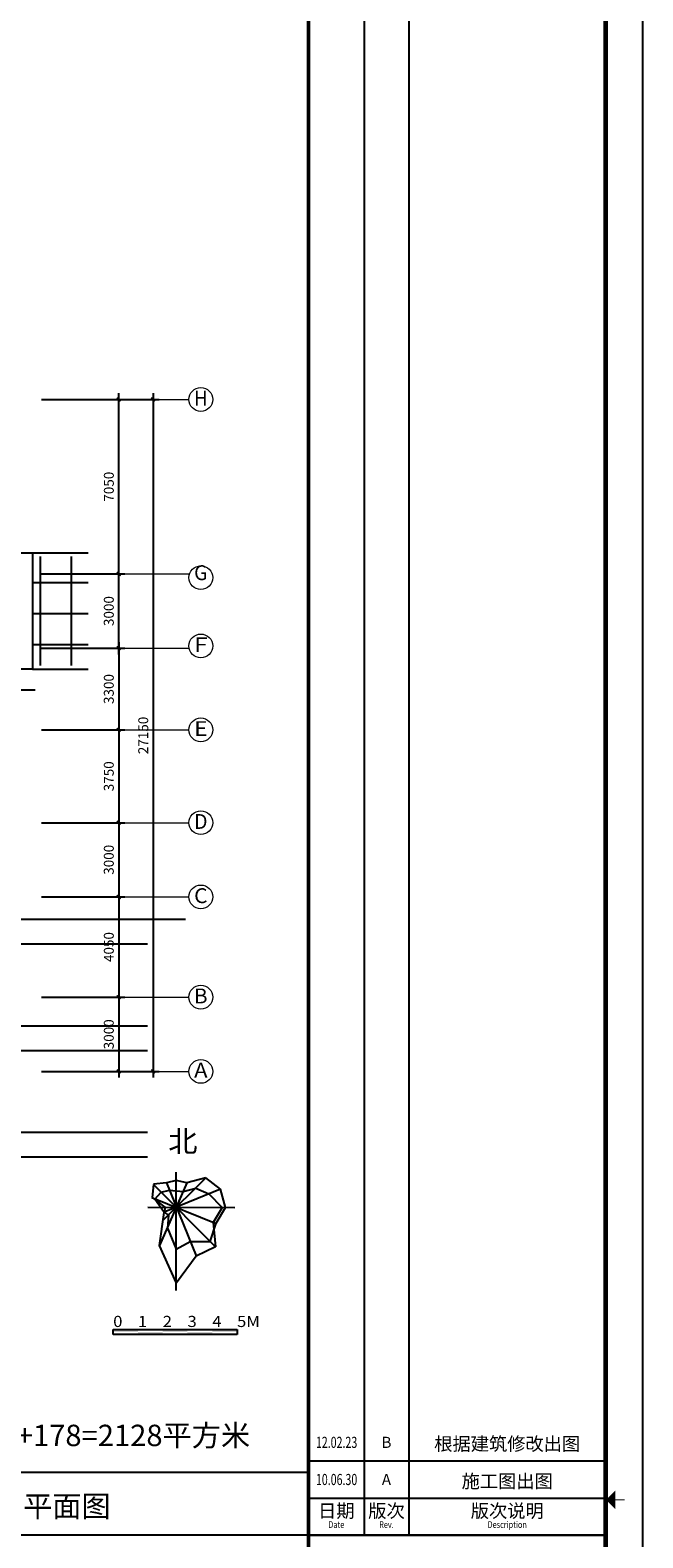
# Model space of a CAD drawing. Extents: x 1951357 to 2608284, y -163135 to 857128.
# Drawn here: x 2104973 to 2129707, y 276857 to 337775 of the extents above; entities that cross this region are included whole.
import ezdxf
from ezdxf.enums import TextEntityAlignment as Align

# ---------------------------------------------------------------- set-up
doc = ezdxf.new("R2010")
doc.units = 0
doc.header["$LTSCALE"] = 1000
doc.header["$MEASUREMENT"] = 0
doc.layers.get('0').update_dxf_attribs({"linetype": 'CONTINUOUS'})
doc.layers.get('Defpoints').update_dxf_attribs({"color": 8, "linetype": 'CONTINUOUS'})
doc.layers.add('A-AXIS', color=3, linetype='CONTINUOUS', lineweight=0)
doc.layers.add('A-AXIS-TEXT', color=3, linetype='CONTINUOUS', lineweight=0)
for name, color, linetype in [('DIM_ELEV', 3, 'CONTINUOUS'), ('PUB_DIM', 3, 'CONTINUOUS'), ('PUB_HATCH', 252, 'CONTINUOUS'), ('PUB_TEXT', 7, 'CONTINUOUS'), ('STAIR', 8, 'CONTINUOUS'), ('TEXT', 8, 'CONTINUOUS'), ('WINDOW', 5, 'CONTINUOUS'), ('图框', 7, 'CONTINUOUS'), ('图筐', 254, 'CONTINUOUS')]:
    doc.layers.add(name, color=color, linetype=linetype)
doc.styles.add('DIM', font='txt')
doc.styles.add('dim_font', font='tjromans.shx', dxfattribs={"width": 0.8, "bigfont": 'tjhztxt.shx'})
doc.styles.add('song1', font='NSimSun.ttf', dxfattribs={"width": 1.1})
doc.styles.add('TKZ1_tjhts.shx', font='tjromant.shx', dxfattribs={"bigfont": 'tjhts.shx'})
doc.styles.add('TKZ2_tjkts.shx', font='tjromant.shx', dxfattribs={"bigfont": 'tjkts.shx'})
doc.styles.add('宋体', font='SimSun.ttf')
doc.styles.add('样式 1', font='SIMHEI.TTF')
doc.dimstyles.new('DIMN500', dxfattribs={"dimscale": 5, "dimtxt": 300, "dimasz": 100, "dimexe": 150, "dimexo": 200, "dimgap": 0, "dimtad": 0, "dimdec": 0, "dimzin": 0, "dimdsep": 46, "dimtxsty": 'dim_font', "dimblk": 'ARCHTICK', "dimcen": 0.09, "dimdle": 150, "dimclrt": 7, "dimazin": 2, "dimtfac": 1, "dimtdec": 0, "dimtix": 1, "dimtmove": 2, "dimatfit": 3, "dimldrblk": 'ARCHTICK', "dimfxl": 0, "dimtvp": 1, "dimtolj": 1, "dimtzin": 0, "dimarcsym": 0})

# ---------------------------------------------------------------- blocks, each defined once
blk = doc.blocks.new('_ArchTick')
at = {"color": 0, "linetype": 'ByBlock', "const_width": 0.4}
blk.add_lwpolyline([(-0.5, -0.5), (0.5, 0.5)], dxfattribs=at)
blk = doc.blocks.new('*D969')
at = {"layer": 'Defpoints', "color": 0}
for p in [(2105176, 309503), (2105176, 305753), (2108547, 305753)]:
    blk.add_point(p, dxfattribs=at)
at = {"layer": 'PUB_DIM', "color": 0, "lineweight": -2}
for p, q in [((2105426, 309503), (2108797, 309503)), ((2108547, 309753), (2108547, 305503)), ((2105426, 305753), (2108797, 305753))]:
    blk.add_line(p, q, dxfattribs=at)
at = {"layer": 'PUB_DIM', "color": 0, "lineweight": -2, "xscale": 150, "yscale": 150, "zscale": 150}
for p, rotation in [((2108547, 309503), 89.99978573400178), ((2108547, 305753), 269.9997857340018)]:
    blk.add_blockref('_ArchTick', p, dxfattribs=dict(at, rotation=rotation))
at = {"layer": 'PUB_DIM', "color": 3, "insert": (2108147, 307628), "char_height": 400, "attachment_point": 5, "rotation": 89.99979, "style": 'dim_font'}
blk.add_mtext('\\A1;3750', dxfattribs=at)
blk = doc.blocks.new('*D970')
at = {"layer": 'Defpoints', "color": 0}
for p in [(2105176, 305753), (2105176, 302753), (2108547, 302753)]:
    blk.add_point(p, dxfattribs=at)
at = {"layer": 'PUB_DIM', "color": 0, "lineweight": -2}
for p, q in [((2108547, 306003), (2108547, 302503)), ((2105426, 305753), (2108797, 305753)), ((2105426, 302753), (2108797, 302753))]:
    blk.add_line(p, q, dxfattribs=at)
at = {"layer": 'PUB_DIM', "color": 0, "lineweight": -2, "xscale": 150, "yscale": 150, "zscale": 150}
for p, rotation in [((2108547, 305753), 89.99988839577622), ((2108547, 302753), 269.9998883957762)]:
    blk.add_blockref('_ArchTick', p, dxfattribs=dict(at, rotation=rotation))
at = {"layer": 'PUB_DIM', "color": 3, "insert": (2108147, 304253), "char_height": 400, "attachment_point": 5, "rotation": 89.99989, "style": 'dim_font'}
blk.add_mtext('\\A1;3000', dxfattribs=at)
blk = doc.blocks.new('*D971')
at = {"layer": 'Defpoints', "color": 0}
for p in [(2105176, 302753), (2105176, 298703), (2108547, 298703)]:
    blk.add_point(p, dxfattribs=at)
at = {"layer": 'PUB_DIM', "color": 0, "lineweight": -2}
for p, q in [((2108547, 303003), (2108547, 298453)), ((2105426, 302753), (2108797, 302753)), ((2105426, 298703), (2108797, 298703))]:
    blk.add_line(p, q, dxfattribs=at)
at = {"layer": 'PUB_DIM', "color": 0, "lineweight": -2, "xscale": 150, "yscale": 150, "zscale": 150}
for p, rotation in [((2108547, 302753), 89.99988839577622), ((2108547, 298703), 269.9998883957762)]:
    blk.add_blockref('_ArchTick', p, dxfattribs=dict(at, rotation=rotation))
at = {"layer": 'PUB_DIM', "color": 3, "insert": (2108147, 300728), "char_height": 400, "attachment_point": 5, "rotation": 89.99989, "style": 'dim_font'}
blk.add_mtext('\\A1;4050', dxfattribs=at)
blk = doc.blocks.new('*D972')
at = {"layer": 'Defpoints', "color": 0}
for p in [(2105176, 322853), (2105176, 295703), (2109937, 295703)]:
    blk.add_point(p, dxfattribs=at)
at = {"layer": 'PUB_DIM', "color": 0, "lineweight": -2}
for p, q in [((2109937, 323103), (2109937, 295453)), ((2105426, 322853), (2110187, 322853)), ((2105426, 295703), (2110187, 295703))]:
    blk.add_line(p, q, dxfattribs=at)
at = {"layer": 'PUB_DIM', "color": 0, "lineweight": -2, "xscale": 150, "yscale": 150, "zscale": 150}
for p, rotation in [((2109937, 322853), 89.99988901678235), ((2109937, 295703), 269.9998890167823)]:
    blk.add_blockref('_ArchTick', p, dxfattribs=dict(at, rotation=rotation))
at = {"layer": 'PUB_DIM', "color": 3, "insert": (2109537, 309278), "char_height": 400, "attachment_point": 5, "rotation": 89.99989, "style": 'dim_font'}
blk.add_mtext('\\A1;27150', dxfattribs=at)
blk = doc.blocks.new('*D973')
at = {"layer": 'Defpoints', "color": 0}
for p in [(2105176, 315803), (2108547, 315803), (2105176, 312803)]:
    blk.add_point(p, dxfattribs=at)
at = {"layer": 'PUB_DIM', "color": 0, "lineweight": -2}
for p, q in [((2105426, 315803), (2108797, 315803)), ((2108547, 312553), (2108547, 316053)), ((2105426, 312803), (2108797, 312803))]:
    blk.add_line(p, q, dxfattribs=at)
at = {"layer": 'PUB_DIM', "color": 0, "lineweight": -2, "xscale": 150, "yscale": 150, "zscale": 150}
for p, rotation in [((2108547, 315803), 89.99988839577618), ((2108547, 312803), 269.9998883957762)]:
    blk.add_blockref('_ArchTick', p, dxfattribs=dict(at, rotation=rotation))
at = {"layer": 'PUB_DIM', "color": 3, "insert": (2108147, 314303), "char_height": 400, "attachment_point": 5, "rotation": 89.99989, "style": 'dim_font'}
blk.add_mtext('\\A1;3000', dxfattribs=at)
blk = doc.blocks.new('*D974')
at = {"layer": 'Defpoints', "color": 0}
for p in [(2105176, 322853), (2108548, 322853), (2105176, 315803)]:
    blk.add_point(p, dxfattribs=at)
at = {"layer": 'PUB_DIM', "color": 0, "lineweight": -2}
for p, q in [((2108547, 315553), (2108548, 323103)), ((2105426, 322853), (2108798, 322853)), ((2105426, 315803), (2108797, 315803))]:
    blk.add_line(p, q, dxfattribs=at)
at = {"layer": 'PUB_DIM', "color": 0, "lineweight": -2, "xscale": 150, "yscale": 150, "zscale": 150}
for p, rotation in [((2108548, 322853), 89.99988839577618), ((2108547, 315803), 269.9998883957762)]:
    blk.add_blockref('_ArchTick', p, dxfattribs=dict(at, rotation=rotation))
at = {"layer": 'PUB_DIM', "color": 3, "insert": (2108148, 319328), "char_height": 400, "attachment_point": 5, "rotation": 89.99989, "style": 'dim_font'}
blk.add_mtext('\\A1;7050', dxfattribs=at)
blk = doc.blocks.new('*D951')
at = {"layer": 'Defpoints', "color": 0}
for p in [(2105176, 312803), (2105176, 309503), (2108547, 309503)]:
    blk.add_point(p, dxfattribs=at)
at = {"layer": 'PUB_DIM', "color": 0, "lineweight": -2}
for p, q in [((2105426, 312803), (2108798, 312803)), ((2108548, 313053), (2108547, 309253)), ((2105426, 309503), (2108797, 309503))]:
    blk.add_line(p, q, dxfattribs=at)
at = {"layer": 'PUB_DIM', "color": 0, "lineweight": -2, "xscale": 150, "yscale": 150, "zscale": 150}
for p, rotation in [((2108548, 312803), 89.99977211447266), ((2108547, 309503), 269.9997721144726)]:
    blk.add_blockref('_ArchTick', p, dxfattribs=dict(at, rotation=rotation))
at = {"layer": 'PUB_DIM', "color": 3, "insert": (2108147, 311153), "char_height": 400, "attachment_point": 5, "rotation": 89.99977, "style": 'dim_font'}
blk.add_mtext('\\A1;3300', dxfattribs=at)
blk = doc.blocks.new('*D952')
at = {"layer": 'Defpoints', "color": 0}
for p in [(2105176, 298703), (2105176, 295703), (2108547, 295703)]:
    blk.add_point(p, dxfattribs=at)
at = {"layer": 'PUB_DIM', "color": 0, "lineweight": -2}
for p, q in [((2105426, 298703), (2108797, 298703)), ((2108547, 298953), (2108547, 295453)), ((2105426, 295703), (2108797, 295703))]:
    blk.add_line(p, q, dxfattribs=at)
at = {"layer": 'PUB_DIM', "color": 0, "lineweight": -2, "xscale": 150, "yscale": 150, "zscale": 150}
for p, rotation in [((2108547, 298703), 89.99988839577622), ((2108547, 295703), 269.9998883957762)]:
    blk.add_blockref('_ArchTick', p, dxfattribs=dict(at, rotation=rotation))
at = {"layer": 'PUB_DIM', "color": 3, "insert": (2108147, 297203), "char_height": 400, "attachment_point": 5, "rotation": 89.99989, "style": 'dim_font'}
blk.add_mtext('\\A1;3000', dxfattribs=at)
blk = doc.blocks.new('TJAD_TK_A0')
at = {"layer": '图筐'}
for p, q in [((2162, -441.7), (2162, 399.3)), ((2087, 389.3), (2087, -30.7)), ((2099, 389.3), (2099, -30.7)), ((2072, -10.7), (2152, -10.7)), ((2072, -20.7), (2152, -20.7)), ((2072, -30.7), (2152, -30.7))]:
    blk.add_line(p, q, dxfattribs=at)
at = {"layer": '图筐', "const_width": 1.2}
blk.add_lwpolyline([(2152, -431.7), (2152, 389.3), (998, 389.3), (998, -431.7)], close=True, dxfattribs=at)
at = {"layer": '图筐'}
for points, const_width in [([(2072, 389.3), (2072, -431.7)], 1), ([(2154.61, -21.2), (2157.11, -21.2)], 0.3), ([(2072, -30.7), (2152, -30.7)], 0.6)]:
    blk.add_lwpolyline(points, dxfattribs=dict(at, const_width=const_width))
blk.add_solid([(2154.61, -23.7), (2154.61, -18.7), (2152.11, -21.2)], dxfattribs=at)
at = {"layer": '图筐', "style": 'TKZ2_tjkts.shx'}
for s, p in [('日期', (2079.5, -24.16)), ('版次', (2093, -24.16)), ('版次说明', (2125.5, -24.16))]:
    blk.add_text(s, height=3.6, dxfattribs=at).set_placement(p, align=Align.MIDDLE_CENTER)
at = {"layer": '图筐', "style": 'TKZ2_tjkts.shx', "width": 0.8}
for s, p in [('Date', (2079.5, -27.86)), ('Rev.', (2093, -27.86)), ('Description', (2125.5, -27.86))]:
    blk.add_text(s, height=1.8, dxfattribs=at).set_placement(p, align=Align.MIDDLE_CENTER)
blk = doc.blocks.new('$plan$00000464')
for p, q in [((0, 200), (5000, 200)), ((0, 100), (0, 200)), ((0, 0), (0, 100)), ((5000, 0), (0, 0)), ((5000, 200), (5000, 0))]:
    blk.add_line(p, q)
for points in [[(0, 100), (0, 200), (1000, 100), (1000, 200)], [(1000, 0), (1000, 100), (2000, 0), (2000, 100)], [(2000, 100), (2000, 200), (3000, 100), (3000, 200)], [(3000, 0), (3000, 100), (4000, 0), (4000, 100)], [(4000, 100), (4000, 200), (5000, 100), (5000, 200)]]:
    blk.add_solid(points)
at = {"style": 'song1', "width": 1.1}
for s, p in [('0', (0, 300)), ('1', (1000, 300)), ('2', (2000, 300)), ('3', (3000, 300)), ('4', (4000, 300)), ('5M', (5000, 300))]:
    blk.add_text(s, height=450, dxfattribs=at).set_placement(p)
at = {"style": 'DIM', "flags": 9}
for tag in ['XSIZE', 'YSIZE']:
    blk.add_attdef(tag, (0, 0), '', height=0.5, dxfattribs=at)

msp = doc.modelspace()

# ---------------------------------------------------------------- hatches: boundary and pattern name
at = {"layer": 'PUB_HATCH'}
h = msp.add_hatch(dxfattribs=at)
h.set_pattern_fill('ANSI37', color=256, scale=10000, angle=45, style=0)
h.set_pattern_definition([(90, (217886.9, -378300), (-1250, 2e-13), []), (180, (217886.9, -378300), (-2e-13, -1250), [])])
h.paths.add_polyline_path([(2107312.6, 316502.8), (2105071.2, 316502.8), (2105071.2, 312102.8), (2107312.6, 312102.8)])
h.paths.add_polyline_path([(2103094.3, 314389.3), (2105281.3, 314389.3), (2105281.3, 314839.3), (2103094.3, 314839.3)], flags=9)

# ---------------------------------------------------------------- linework, layer by layer
msp.add_lwpolyline([(2087202, 279509.3), (2116206.6, 279509.3), (2116206.6, 276964.9), (2087202, 276964.9)], close=True)
at = {"layer": 'A-AXIS'}
for p, q in [((2107782.2, 322852.7), (2111382.2, 322852.7)), ((2107782.2, 315802.7), (2111382.2, 315802.7)), ((2107782.2, 312802.8), (2111382.2, 312802.8)), ((2107782.2, 309502.8), (2111382.2, 309502.8)), ((2107782.2, 305752.7), (2111382.2, 305752.7)), ((2107782.2, 302752.8), (2111382.2, 302752.8)), ((2107782.2, 298702.8), (2111382.2, 298702.8)), ((2107782.2, 295702.7), (2111382.2, 295702.7))]:
    msp.add_line(p, q, dxfattribs=at)
at = {"layer": 'A-AXIS', "ltscale": 10}
for centre in [(2111862.2, 322852.7), (2111862.2, 315652.7), (2111862.2, 312893.4), (2111862.2, 309502.7), (2111862.2, 305752.7), (2111862.2, 302752.8), (2111862.2, 298702.7), (2111862.2, 295702.7)]:
    msp.add_circle(centre, 480, dxfattribs=at)
at = {"layer": 'DIM_ELEV'}
msp.add_line((2103061.3, 311118.4), (2105180.3, 311118.4), dxfattribs=at)
at = {"layer": 'PUB_HATCH'}
for p, q in [((2063471.2, 301852.8), (2111246.5, 301852.8)), ((2063471.2, 300852.8), (2109714.7, 300852.8)), ((2063471.2, 297550), (2109714.7, 297550)), ((2063471.2, 296550), (2109714.7, 296550)), ((2068971.2, 293247.2), (2109714.7, 293247.2)), ((2068971.2, 292247.2), (2109714.7, 292247.2))]:
    msp.add_line(p, q, dxfattribs=at)
at = {"layer": 'PUB_TEXT', "color": 3, "linetype": 'Continuous'}
for p, q in [((2110479.7, 291206.7), (2109946.4, 291152)), ((2110863.3, 291290.7), (2110479.7, 291206.7)), ((2111300, 291205.8), (2110863.3, 291290.7)), ((2112067.6, 291404.6), (2111300, 291205.8)), ((2112661.9, 290947.3), (2112067.6, 291404.6)), ((2109955.3, 291133.5), (2109891.1, 290610.7)), ((2109891.1, 290610.7), (2110403.7, 290219.5)), ((2112861.1, 290201.6), (2112661.9, 290947.3)), ((2110403.7, 290219.5), (2110391.5, 290004.8)), ((2110391.5, 290004.8), (2110558.5, 289895.7)), ((2112479.8, 289569.1), (2112861.1, 290201.6)), ((2110558.5, 289895.7), (2110521.4, 289369.6)), ((2110521.4, 289369.6), (2110872.9, 288526.8)), ((2112236, 288834.7), (2112479.8, 289569.1)), ((2110872.9, 288526.8), (2111437, 288825.9)), ((2111437, 288825.9), (2112236, 288834.7))]:
    msp.add_line(p, q, dxfattribs=at)
at = {"layer": 'PUB_TEXT', "color": 2, "linetype": 'Continuous'}
for p, q in [((2111300, 291205.8), (2110197.5, 288663.5)), ((2112067.6, 291407.6), (2110338.6, 289687.2)), ((2110470.4, 291200.7), (2111667.8, 288247.6)), ((2109890, 290602.6), (2112476.1, 289563.1)), ((2109955.3, 291133.5), (2112452.8, 288614.5)), ((2110009.3, 290536), (2110266.8, 290817.8)), ((2110266.8, 290817.8), (2110592.3, 290908.4)), ((2112652.8, 290947.5), (2110379.3, 290011.1)), ((2110592.3, 290908.4), (2111151.7, 290846.4)), ((2111151.7, 290846.4), (2111658.5, 290987.2)), ((2111658.5, 290987.2), (2112191.3, 290754.1)), ((2112191.3, 290754.1), (2112726.1, 290205.5)), ((2109717.5, 290217.9), (2113237.3, 290199.3)), ((2110382.3, 290005), (2110009.3, 290536)), ((2110188.4, 288666.7), (2110382.3, 290005)), ((2112726.1, 290205.5), (2112363.6, 289604)), ((2112363.6, 289604), (2112452.8, 288617.5)), ((2110873.9, 287152.3), (2110188.4, 288666.7)), ((2111667.7, 288244.5), (2110873.9, 287158.5)), ((2112452.8, 288617.5), (2111667.7, 288244.5))]:
    msp.add_line(p, q, dxfattribs=at)
at = {"layer": 'PUB_TEXT', "color": 2}
msp.add_line((2110871.2, 286848.1), (2110871.2, 291628.2), dxfattribs=at)
at = {"layer": 'STAIR'}
msp.add_lwpolyline([(2102471.2, 316652.8), (2105071.2, 316652.8), (2105071.2, 311952.8), (2102471.2, 311952.8)], dxfattribs=at)
at = {"layer": 'WINDOW'}
for p, q in [((2105071.2, 316652.8), (2107312.6, 316652.8)), ((2105071.2, 311952.8), (2107312.6, 311952.8))]:
    msp.add_line(p, q, dxfattribs=at)

# ---------------------------------------------------------------- block references
msp.add_blockref('$plan$00000464', (2108323.4, 285075.7))
at = {"layer": '图框', "xscale": 150, "yscale": 150, "zscale": 150}
msp.add_blockref('TJAD_TK_A0', (1805406.7, 281570.3), dxfattribs=at)

# ---------------------------------------------------------------- texts
at = {"layer": 'A-AXIS-TEXT', "style": '宋体', "width": 1.272792}
for s, p, p2 in [('H', (2111590.6, 322602.3), (2112133.7, 322602.3)), ('G', (2111590.6, 315552.3), (2112133.7, 315552.3)), ('F', (2111590.6, 312643), (2112133.7, 312643)), ('E', (2111590.6, 309252.3), (2112133.7, 309252.3)), ('D', (2111590.6, 305502.3), (2112133.7, 305502.3)), ('C', (2111590.6, 302502.4), (2112133.7, 302502.4)), ('B', (2111590.6, 298452.3), (2112133.7, 298452.3)), ('A', (2111590.6, 295452.3), (2112133.7, 295452.3))]:
    msp.add_text(s, height=600, dxfattribs=at).set_placement(p, p2, align=Align.FIT)
at = {"layer": 'TEXT', "style": '样式 1'}
msp.add_text('北', height=864, dxfattribs=at).set_placement((2111137.4, 292765.3), align=Align.MIDDLE)
for s, p in [('本层建筑面积   975(每栋楼）X2+178=2128平方米', (2088160.4, 280563.5)), ('化生系与化学系实验楼首层照明平面图  ', (2088186.5, 277703.3))]:
    msp.add_text(s, height=864, dxfattribs=at).set_placement(p)
at = {"layer": '图框', "style": 'TKZ1_tjhts.shx', "width": 0.7}
for s, p in [('12.02.23', (2117343.4, 280714.9)), ('10.06.30', (2117343.4, 279214.9))]:
    msp.add_text(s, height=450, dxfattribs=at).set_placement(p, align=Align.MIDDLE_CENTER)
at = {"layer": '图框', "style": 'TKZ1_tjhts.shx'}
for s, height, p in [('B', 450, (2119356.6, 280714.9)), ('根据建筑修改出图', 540, (2124231.6, 280655.1)), ('A', 450, (2119356.6, 279214.9)), ('施工图出图', 540, (2124231.6, 279146.4))]:
    msp.add_text(s, height=height, dxfattribs=at).set_placement(p, align=Align.MIDDLE_CENTER)

# ---------------------------------------------------------------- dimensions: what is measured, and where the dimension line sits
at = {"layer": 'PUB_DIM'}
for p1, p2, distance, picture, middle in [((2105175.8, 322852.7), (2105175.7, 295702.7), 4761.5, '*D972', (2109537.3, 309277.7)), ((2105175.8, 312802.8), (2105175.8, 309502.8), 3371.7, '*D951', (2108147.5, 311152.8)), ((2105175.8, 309502.8), (2105175.8, 305752.7), 3371.7, '*D969', (2108147.5, 307627.8))]:
    dim = msp.add_aligned_dim(p1=p1, p2=p2, distance=distance, dimstyle='DIMN500', override={"dimtxt": 80, "dimasz": 30, "dimexe": 50, "dimexo": 50, "dimblk1": 'ArchTick', "dimblk2": 'ArchTick', "dimsah": 1, "dimdle": 50, "dimclrt": 3}, dxfattribs=at)
    dim.commit()
    dim.dimension.update_dxf_attribs({"geometry": picture, "text_midpoint": middle})
for base, p1, p2, picture, middle in [((2108547.5, 322852.7), (2105175.8, 315802.7), (2105175.8, 322852.7), '*D974', (2108147.5, 319327.7)), ((2108547.5, 315802.7), (2105175.8, 312802.8), (2105175.8, 315802.7), '*D973', (2108147.5, 314302.7)), ((2108547.5, 302752.8), (2105175.8, 305752.7), (2105175.8, 302752.8), '*D970', (2108147.5, 304252.8)), ((2108547.5, 298702.8), (2105175.8, 302752.8), (2105175.7, 298702.8), '*D971', (2108147.5, 300727.8)), ((2108547.5, 295702.8), (2105175.7, 298702.8), (2105175.7, 295702.8), '*D952', (2108147.5, 297202.8))]:
    dim = msp.add_linear_dim(base=base, p1=p1, p2=p2, angle=89.999888, dimstyle='DIMN500', override={"dimtxt": 80, "dimasz": 30, "dimexe": 50, "dimexo": 50, "dimblk1": 'ArchTick', "dimblk2": 'ArchTick', "dimsah": 1, "dimdle": 50, "dimclrt": 3}, dxfattribs=at)
    dim.commit()
    dim.dimension.update_dxf_attribs({"geometry": picture, "text_midpoint": middle})

doc.saveas('drawing.dxf')
